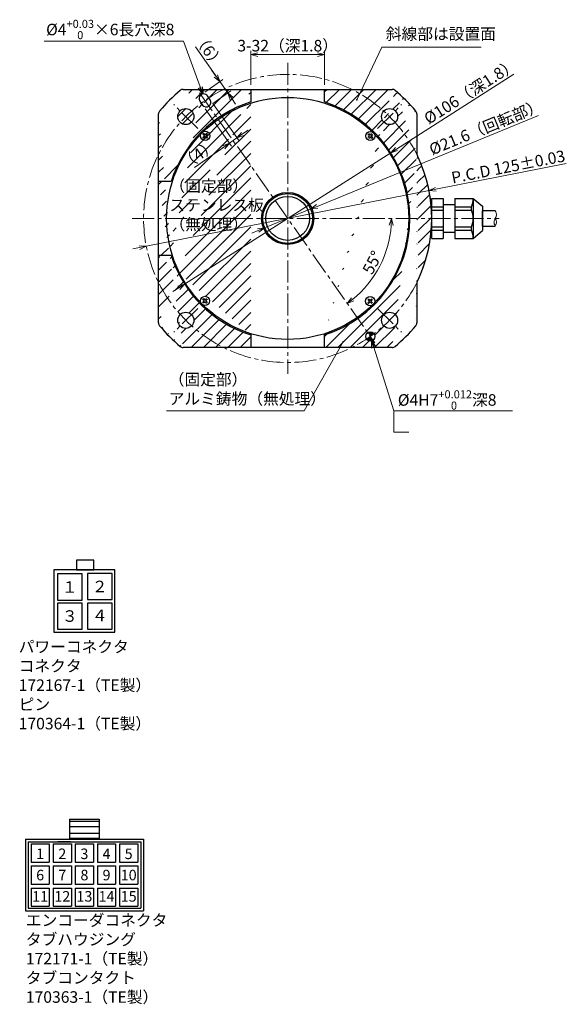
# Model space of a CAD drawing. Extents: x 5540 to 6283, y -3395 to -2955.
# Drawn here: x 6046 to 6283, y -3383 to -2955 of the extents above; entities that cross this region are included whole.
import ezdxf
from ezdxf.enums import TextEntityAlignment as Align

# ---------------------------------------------------------------- set-up
doc = ezdxf.new("R2010")
doc.units = 0
doc.header["$MEASUREMENT"] = 0
doc.linetypes.add('CENTER2', pattern=[28.575, 19.05, -3.175, 3.175, -3.175])
doc.layers.get('0').update_dxf_attribs({"linetype": 'CONTINUOUS'})
doc.layers.get('DEFPOINTS').update_dxf_attribs({"linetype": 'CONTINUOUS'})
for name, color, linetype, lineweight in [('dimension', 4, 'CONTINUOUS', 13), ('ハッチング', 6, 'CONTINUOUS', 5), ('中心線', 13, 'CENTER2', 13), ('実線', 3, 'CONTINUOUS', 30), ('寸法', 3, 'CONTINUOUS', 15), ('本体', 7, 'CONTINUOUS', 30), ('細線', 7, 'CONTINUOUS', 13), ('ｷｬｯﾌﾟﾎﾞﾙﾄ', 31, 'CONTINUOUS', 30), ('ｺﾈｸﾀ', 121, 'CONTINUOUS', 30)]:
    doc.layers.add(name, color=color, linetype=linetype, lineweight=lineweight)
doc.styles.add('MSｺﾞｼｯｸ-0', font='MSGOTHIC.TTC')
doc.styles.get("Standard").update_dxf_attribs({"font": 'MSGOTHIC.TTC'})
doc.styles.add('まこ', font='MSGOTHIC.TTC')
doc.dimstyles.new('まこ-10', dxfattribs={"dimscale": 2, "dimtxt": 2.5, "dimasz": 1.5, "dimexe": 0.8, "dimexo": 1, "dimgap": 0.5, "dimtad": 3, "dimdec": 5, "dimdsep": 46, "dimtxsty": 'MSｺﾞｼｯｸ-0', "dimblk": 'OPEN30', "dimcen": 0, "dimclrd": 4, "dimclre": 4, "dimclrt": 256, "dimadec": 5, "dimazin": 2, "dimtfac": 1, "dimtdec": 5, "dimtofl": 0, "dimtmove": 0, "dimatfit": 1, "dimldrblk": 'OPEN30', "dimfxl": 1, "dimtolj": 1, "dimtzin": 0, "dimlwd": 13, "dimlwe": 13, "dimarcsym": 0})
pattern_1 = [(45, (-377.886, -681.068), (-2.6516504, 2.6516504), [])]

# ---------------------------------------------------------------- blocks, each defined once
blk = doc.blocks.new('_Open30')
at = {"color": 0, "linetype": 'ByBlock', "lineweight": -2}
for p, q in [((-1, 0.27), (0, 0)), ((0, 0), (-1, -0.27)), ((0, 0), (-1, 0))]:
    blk.add_line(p, q, dxfattribs=at)
blk = doc.blocks.new('*D130')
at = {"layer": 'DEFPOINTS', "color": 0}
for p in [(6128.54, -2990.23), (6125.27, -2992.52), (6140.15, -3006.81)]:
    blk.add_point(p, dxfattribs=at)
at = {"layer": '寸法', "color": 4, "lineweight": 13}
for p, q in [((6126.41, -2994.16), (6137.79, -3010.41)), ((6129.69, -2991.87), (6141.07, -3008.12)), ((6136.87, -3009.1), (6140.15, -3006.81)), ((6142.61, -3005.09), (6145.07, -3003.37)), ((6136.87, -3009.1), (6121.77, -3019.67)), ((6134.42, -3010.82), (6131.96, -3012.54))]:
    blk.add_line(p, q, dxfattribs=at)
at = {"layer": '寸法', "color": 4, "lineweight": 13, "xscale": 3, "yscale": 3, "zscale": 3}
for p, rotation in [((6140.15, -3006.81), 214.9999913592131), ((6136.87, -3009.1), 34.99999135921311)]:
    blk.add_blockref('_Open30', p, dxfattribs=dict(at, rotation=rotation))
at = {"layer": '寸法', "insert": (6123.45, -3013.87), "char_height": 5, "attachment_point": 5, "rotation": 35, "style": 'MSｺﾞｼｯｸ-0'}
blk.add_mtext('\\A1;（4）', dxfattribs=at)
blk = doc.blocks.new('*D131')
at = {"layer": 'DEFPOINTS', "color": 0}
for p in [(6124.59, -2988.07), (6136.16, -2987.3), (6128.03, -2992.99)]:
    blk.add_point(p, dxfattribs=at)
at = {"layer": '寸法', "color": 4, "lineweight": 13}
for p, q in [((6132.72, -2982.38), (6122.15, -2967.28)), ((6131, -2979.93), (6129.28, -2977.47)), ((6126.23, -2986.93), (6134.03, -2981.47)), ((6132.72, -2982.38), (6136.16, -2987.3)), ((6129.67, -2991.84), (6137.47, -2986.38)), ((6137.88, -2989.76), (6139.6, -2992.21))]:
    blk.add_line(p, q, dxfattribs=at)
at = {"layer": '寸法', "color": 4, "lineweight": 13, "xscale": 3, "yscale": 3, "zscale": 3}
for p, rotation in [((6132.72, -2982.38), 305.0000000000102), ((6136.16, -2987.3), 125.0000000000102)]:
    blk.add_blockref('_Open30', p, dxfattribs=dict(at, rotation=rotation))
at = {"layer": '寸法', "insert": (6127.95, -2968.96), "char_height": 5, "attachment_point": 5, "rotation": 305, "style": 'MSｺﾞｼｯｸ-0'}
blk.add_mtext('\\A1;（6）', dxfattribs=at)
blk = doc.blocks.new('*D132')
at = {"layer": 'DEFPOINTS', "color": 0}
for p in [(6178.16, -2970.62), (6146.16, -2985.73), (6178.16, -2985.73)]:
    blk.add_point(p, dxfattribs=at)
at = {"layer": '寸法', "color": 4, "lineweight": 13}
for p, q in [((6146.16, -2983.73), (6146.16, -2969.02)), ((6149.16, -2970.62), (6175.16, -2970.62)), ((6178.16, -2983.73), (6178.16, -2969.02))]:
    blk.add_line(p, q, dxfattribs=at)
at = {"layer": '寸法', "color": 4, "lineweight": 13, "xscale": 3, "yscale": 3, "zscale": 3, "rotation": 180}
blk.add_blockref('_Open30', (6146.16, -2970.62), dxfattribs=at)
at = {"layer": '寸法', "color": 4, "lineweight": 13, "xscale": 3, "yscale": 3, "zscale": 3}
blk.add_blockref('_Open30', (6178.16, -2970.62), dxfattribs=at)
at = {"layer": '寸法', "insert": (6162.16, -2966.77), "char_height": 5, "attachment_point": 5, "style": 'MSｺﾞｼｯｸ-0'}
blk.add_mtext('\\A1;3-32（深1.8）', dxfattribs=at)
blk = doc.blocks.new('*D133')
at = {"layer": 'DEFPOINTS', "color": 0}
for p in [(6172.15, -3037.62), (6152.17, -3045.83)]:
    blk.add_point(p, dxfattribs=at)
at = {"layer": '寸法', "color": 4, "lineweight": 13}
for p, q in [((6174.93, -3036.48), (6270.97, -2997.02)), ((6152.17, -3045.83), (6172.15, -3037.62)), ((6149.4, -3046.97), (6146.62, -3048.11))]:
    blk.add_line(p, q, dxfattribs=at)
at = {"layer": '寸法', "color": 4, "lineweight": 13, "xscale": 3, "yscale": 3, "zscale": 3}
for p, rotation in [((6172.15, -3037.62), 202.3374966312704), ((6152.17, -3045.83), 22.33749663127036)]:
    blk.add_blockref('_Open30', p, dxfattribs=dict(at, rotation=rotation))
at = {"layer": '寸法', "insert": (6248.13, -3002.14), "char_height": 5, "attachment_point": 5, "rotation": 22.3375, "style": 'MSｺﾞｼｯｸ-0'}
blk.add_mtext('\\A1;%%c21.6（回転部）', dxfattribs=at)
blk = doc.blocks.new('*D134')
at = {"layer": 'DEFPOINTS', "color": 0}
for p in [(6206.85, -3013.23), (6117.48, -3070.23)]:
    blk.add_point(p, dxfattribs=at)
at = {"layer": '寸法', "color": 4, "lineweight": 13}
for p, q in [((6209.38, -3011.62), (6260.3, -2979.14)), ((6117.48, -3070.23), (6206.85, -3013.23)), ((6114.95, -3071.84), (6112.42, -3073.46))]:
    blk.add_line(p, q, dxfattribs=at)
at = {"layer": '寸法', "color": 4, "lineweight": 13, "xscale": 3, "yscale": 3, "zscale": 3}
for p, rotation in [((6206.85, -3013.23), 212.5304461942317), ((6117.48, -3070.23), 32.5304461942317)]:
    blk.add_blockref('_Open30', p, dxfattribs=dict(at, rotation=rotation))
at = {"layer": '寸法', "insert": (6241.53, -2986.55), "char_height": 5, "attachment_point": 5, "rotation": 32.5304, "style": 'MSｺﾞｼｯｸ-0'}
blk.add_mtext('\\A1;%%c106（深1.8）', dxfattribs=at)
blk = doc.blocks.new('*D135')
at = {"layer": 'DEFPOINTS', "color": 0}
for p in [(6123.96, -2987.18), (6094.7, -3041.73), (6253.85, -3041.73), (6198.25, -3068.6), (6199.93, -3095.67)]:
    blk.add_point(p, dxfattribs=at)
at = {"layer": '寸法', "color": 4, "lineweight": 13}
blk.add_arc((6162.16, -3041.73), 44.99, 308.8212, 356.1788, dxfattribs=at)
at = {"layer": '寸法', "color": 4, "lineweight": 13, "xscale": 3, "yscale": 3, "zscale": 3}
for p, rotation in [((6207.15, -3041.73), 88.08941347449085), ((6187.97, -3078.58), 216.9105865255025)]:
    blk.add_blockref('_Open30', p, dxfattribs=dict(at, rotation=rotation))
at = {"layer": '寸法', "insert": (6198.89, -3060.85), "char_height": 5, "attachment_point": 5, "rotation": 62.5, "style": 'MSｺﾞｼｯｸ-0'}
blk.add_mtext('\\A1;55%%d', dxfattribs=at)
blk = doc.blocks.new('*D136')
at = {"layer": 'DEFPOINTS', "color": 0}
for p in [(6223.48, -3029.64), (6100.84, -3053.82)]:
    blk.add_point(p, dxfattribs=at)
at = {"layer": '寸法', "color": 4, "lineweight": 13}
for p, q in [((6226.42, -3029.06), (6283.01, -3017.9)), ((6100.84, -3053.82), (6223.48, -3029.64)), ((6097.9, -3054.4), (6094.96, -3054.98))]:
    blk.add_line(p, q, dxfattribs=at)
at = {"layer": '寸法', "color": 4, "lineweight": 13, "xscale": 3, "yscale": 3, "zscale": 3}
for p, rotation in [((6223.48, -3029.64), 191.1556142246702), ((6100.84, -3053.82), 11.15561422467023)]:
    blk.add_blockref('_Open30', p, dxfattribs=dict(at, rotation=rotation))
at = {"layer": '寸法', "insert": (6257.8, -3019.3), "char_height": 5, "attachment_point": 5, "rotation": 11.1556, "style": 'MSｺﾞｼｯｸ-0'}
blk.add_mtext('\\A1;P.C.D 125%%p0.03', dxfattribs=at)

msp = doc.modelspace()

# ---------------------------------------------------------------- hatches: boundary and pattern name
at = {"layer": 'ハッチング'}
h = msp.add_hatch(dxfattribs=at)
h.set_pattern_fill('ANSI31', color=256, scale=30, style=0)
h.set_pattern_definition(pattern_1)
edge = h.paths.add_edge_path(flags=16)
edge.add_arc((6117.967503, -2997.534715), 3.5, 0, 360)
edge = h.paths.add_edge_path(flags=16)
edge.add_arc((6117.967503, -3085.923063), 3.5, 0, 360)
edge = h.paths.add_edge_path()
edge.add_line((6146.161676, -3097.728891), (6116.837843, -3097.728891))
edge.add_line((6106.161675, -3025.728888), (6106.161675, -2996.405055))
edge.add_arc((6162.161677, -3041.728889), 53, 197.57096441, 252.42903558)
edge.add_arc((6162.161677, -3041.728889), 53, 107.57096442, 162.42903558)
edge.add_line((6111.634457, -3025.728888), (6106.161675, -3025.728888))
edge.add_line((6146.161676, -2985.728887), (6146.161676, -2991.201669))
edge.add_line((6106.161675, -3057.72889), (6111.634457, -3057.72889))
edge.add_line((6146.161676, -3092.256109), (6146.161676, -3097.728891))
edge.add_line((6124.11934, -2990.885695), (6125.26708, -2992.524837))
edge.add_line((6128.543689, -2990.230532), (6127.395945, -2988.591389))
edge.add_arc((6126.886726, -2991.351038), 2.000265, 215.93180298, 394.06819702)
edge.add_arc((6125.739573, -2989.712734), 2.000248, 34.09755501, 215.90244499)
edge.add_arc((6116.837842, -2987.728889), 2, 90, 130.00775391)
edge.add_arc((6108.161677, -2996.405054), 2, 139.99224609, 180)
edge.add_arc((6162.161677, -3041.728889), 72.5, 130.00775391, 139.99224609)
edge.add_line((6116.837843, -2985.728887), (6146.161676, -2985.728887))
edge.add_arc((6108.161677, -3087.052724), 2, 180, 220.00775391)
edge.add_arc((6116.837842, -3095.728889), 2, 229.99224609, 270)
edge.add_arc((6162.161677, -3041.728889), 72.5, 220.00775391, 229.99224609)
edge.add_line((6106.161675, -3087.052723), (6106.161675, -3057.72889))
h = msp.add_hatch(dxfattribs=at)
h.set_pattern_fill('ANSI31', color=256, scale=30, style=0)
h.set_pattern_definition(pattern_1)
edge = h.paths.add_edge_path(flags=16)
edge.add_arc((6198.010204, -3092.925892), 2, 0, 360)
edge = h.paths.add_edge_path(flags=16)
edge.add_arc((6206.355851, -2997.534715), 3.5, 0, 360)
edge = h.paths.add_edge_path(flags=16)
edge.add_arc((6206.355851, -3085.923063), 3.5, 0, 360)
edge = h.paths.add_edge_path()
edge.add_line((6178.161677, -2985.728887), (6207.485511, -2985.728887))
edge.add_arc((6162.161677, -3041.728889), 53, 287.57096441, 432.42903559)
edge.add_line((6178.161677, -2991.201669), (6178.161677, -2985.728887))
edge.add_line((6178.161677, -3097.728891), (6178.161677, -3092.256109))
edge.add_arc((6207.485512, -2987.728889), 2, 49.99224609, 90)
edge.add_arc((6216.161677, -2996.405054), 2, 0, 40.00775391)
edge.add_arc((6162.161677, -3041.728889), 72.5, 40.00775391, 49.99224609)
edge.add_arc((6221.161677, -3013.420136), 3, 180, 214.17695123)
edge.add_arc((6217.025144, -3016.228889), 2, 24.92854178, 34.17695123)
edge.add_arc((6221.161677, -3070.037642), 3, 145.82304877, 180)
edge.add_arc((6217.025144, -3067.228889), 2, 325.82304877, 335.07145822)
edge.add_arc((6162.161677, -3041.728889), 62.5, 335.07145822, 384.92854178)
edge.add_arc((6216.161677, -3087.052724), 2, 319.99224609, 360)
edge.add_arc((6207.485512, -3095.728889), 2, 270, 310.00775391)
edge.add_arc((6162.161677, -3041.728889), 72.5, 310.00775391, 319.99224609)
edge.add_line((6218.161678, -3070.037642), (6218.161678, -3087.052723))
edge.add_line((6207.485511, -3097.728891), (6178.161677, -3097.728891))
edge.add_line((6218.161678, -2996.405055), (6218.161678, -3013.420136))
at = {"layer": '本体'}
h = msp.add_hatch(color=256, dxfattribs=at)
h.paths.add_polyline_path([(6199.645017, -3091.781183, 0.4142135624), (6196.85956, -3091.290032), (6198.006713, -3092.928336)])
h.paths.add_polyline_path([(6199.153866, -3094.56664), (6198.006713, -3092.928336), (6196.368409, -3094.075489, 0.4142135624)])

# ---------------------------------------------------------------- linework, layer by layer
at = {"color": 7, "linetype": 'Continuous', "lineweight": 0}
for p in [(6124.592278, -2988.074227), (6128.03403, -2992.989559)]:
    msp.add_point(p, dxfattribs=at)
at = {"layer": 'dimension'}
for p, q in [((6208.137669, -3125.270063), (6208.137669, -3134.47636)), ((6208.137669, -3134.47636), (6214.677334, -3134.47636))]:
    msp.add_line(p, q, dxfattribs=at)
at = {"layer": '中心線', "ltscale": 0.5}
for p, q in [((6162.161677, -2974.268671), (6162.161677, -3109.189107)), ((6123.96443, -2987.177567), (6199.928629, -3095.665686)), ((6123.153318, -3002.720531), (6112.781687, -2992.3489)), ((6201.170035, -3002.720531), (6211.541666, -2992.3489)), ((6094.701458, -3041.728889), (6253.845768, -3041.728889)), ((6123.153318, -3080.737247), (6112.781687, -3091.108878)), ((6201.170035, -3080.737247), (6211.541666, -3091.108878))]:
    msp.add_line(p, q, dxfattribs=at)
msp.add_circle((6162.161677, -3041.728889), 62.5, dxfattribs=at)
at = {"layer": '実線', "ltscale": 0.2}
for p, q in [((6116.837843, -2985.728887), (6207.485511, -2985.728887)), ((6146.161676, -2985.728887), (6146.161676, -2991.201669)), ((6178.161677, -2991.201669), (6178.161677, -2985.728887)), ((6128.543689, -2990.230532), (6127.395945, -2988.591389)), ((6124.11934, -2990.885695), (6125.26708, -2992.524837)), ((6106.161675, -3087.052723), (6106.161675, -2996.405055)), ((6218.161678, -2996.405055), (6218.161678, -3013.420136)), ((6111.634457, -3025.728888), (6106.161675, -3025.728888)), ((6106.161675, -3057.72889), (6111.634457, -3057.72889)), ((6218.161678, -3070.037642), (6218.161678, -3087.052723)), ((6146.161676, -3092.256109), (6146.161676, -3097.728891)), ((6178.161677, -3097.728891), (6178.161677, -3092.256109)), ((6207.485511, -3097.728891), (6116.837843, -3097.728891))]:
    msp.add_line(p, q, dxfattribs=at)
for centre, radius in [((6162.161677, -3041.728889), 52.5), ((6117.967503, -2997.534715), 3.5), ((6206.355851, -2997.534715), 3.5), ((6162.161677, -3041.728889), 10.8), ((6162.161677, -3041.728889), 9.5), ((6117.967503, -3085.923063), 3.5), ((6206.355851, -3085.923063), 3.5), ((6198.010204, -3092.925892), 2)]:
    msp.add_circle(centre, radius, dxfattribs=at)
at = {"layer": '実線'}
msp.add_circle((6162.161677, -3041.728889), 11.3, dxfattribs=at)
at = {"layer": '実線', "color": 0}
msp.add_circle((6162.161677, -3041.728889), 6.18456e-11, dxfattribs=at)
at = {"layer": '実線', "ltscale": 0.2}
for centre, radius, start, end in [((6116.837842, -2987.728889), 2, 90, 130.00775391), ((6207.485512, -2987.728889), 2, 49.99224609, 90), ((6162.161677, -3041.728889), 72.5, 130.00775391, 139.99224609), ((6125.739573, -2989.712734), 2.000248, 34.09755501, 215.90244499), ((6126.886726, -2991.351038), 2.000265, 215.93180298, 34.06819702), ((6162.161677, -3041.728889), 72.5, 40.00775391, 49.99224609), ((6162.161677, -3041.728889), 53, 107.57096442, 162.42903558), ((6162.161677, -3041.728889), 53, 287.57096441, 72.42903559), ((6108.161677, -2996.405054), 2, 139.99224609, 180), ((6216.161677, -2996.405054), 2, 0, 40.00775391), ((6221.161677, -3013.420136), 3, 180, 214.17695123), ((6217.025144, -3016.228889), 2, 24.92854178, 34.17695123), ((6162.161677, -3041.728889), 62.5, 335.07145822, 24.92854178), ((6162.161677, -3041.728889), 53, 197.57096441, 252.42903558), ((6221.161677, -3070.037642), 3, 145.82304877, 180), ((6217.025144, -3067.228889), 2, 325.82304877, 335.07145822), ((6108.161677, -3087.052724), 2, 180, 220.00775391), ((6162.161677, -3041.728889), 72.5, 220.00775391, 229.99224609), ((6162.161677, -3041.728889), 72.5, 310.00775391, 319.99224609), ((6216.161677, -3087.052724), 2, 319.99224609, 0), ((6116.837842, -3095.728889), 2, 229.99224609, 270), ((6207.485512, -3095.728889), 2, 270, 310.00775391)]:
    msp.add_arc(centre, radius, start, end, dxfattribs=at)
at = {"layer": '細線', "ltscale": 0.5}
for points, knots in [([(6252.181206, -3038.428889), (6252.473039, -3039.075313), (6252.980562, -3040.199504), (6252.185444, -3041.728663), (6251.378707, -3043.254592), (6251.887883, -3044.380361), (6252.181206, -3045.028889)], [0, 0, 0, 0, 1.9924840141, 3.4651124821, 4.9347645245, 6.9318899794, 6.9318899794, 6.9318899794, 6.9318899794]), ([(6252.181206, -3041.732963), (6252.419525, -3042.185933), (6252.982706, -3043.25637), (6252.47441, -3044.380469), (6252.181206, -3045.028889)], [0, 0, 0, 0, 1.4650840251, 3.46220948, 3.46220948, 3.46220948, 3.46220948])]:
    msp.add_open_spline(points, degree=3, knots=knots, dxfattribs=at)
at = {"layer": 'ｷｬｯﾌﾟﾎﾞﾙﾄ'}
for p, q in [((6125.332064, -3005.160715), (6125.685618, -3004.807161)), ((6126.025505, -3005.854156), (6125.332064, -3005.160715)), ((6126.025505, -3005.854156), (6125.332064, -3006.547597)), ((6125.332064, -3006.547597), (6125.685618, -3006.90115)), ((6126.379058, -3005.500602), (6125.685618, -3004.807161)), ((6126.379058, -3006.207709), (6125.685618, -3006.90115)), ((6127.072499, -3004.807161), (6126.379058, -3005.500602)), ((6127.072499, -3006.90115), (6126.379058, -3006.207709)), ((6127.426053, -3005.160715), (6126.732612, -3005.854156)), ((6127.426053, -3006.547597), (6126.732612, -3005.854156)), ((6127.072499, -3004.807161), (6127.426053, -3005.160715)), ((6127.072499, -3006.90115), (6127.426053, -3006.547597)), ((6197.682857, -3005.946271), (6196.989416, -3005.25283)), ((6196.989416, -3006.639712), (6197.682857, -3005.946271)), ((6198.03641, -3005.592717), (6197.342969, -3004.899276)), ((6197.342969, -3006.993265), (6198.03641, -3006.299824)), ((6198.03641, -3005.592717), (6198.729851, -3004.899276)), ((6198.729851, -3006.993265), (6198.03641, -3006.299824)), ((6198.389963, -3005.946271), (6199.083404, -3005.25283)), ((6199.083404, -3006.639712), (6198.389963, -3005.946271)), ((6199.083404, -3006.639712), (6198.729851, -3006.993265)), ((6125.239949, -3076.818066), (6125.593503, -3076.464513)), ((6125.239949, -3076.818066), (6125.93339, -3077.511507)), ((6125.93339, -3077.511507), (6125.239949, -3078.204948)), ((6125.593503, -3076.464513), (6126.286944, -3077.157954)), ((6126.286944, -3077.865061), (6125.593503, -3078.558502)), ((6126.980384, -3076.464513), (6126.286944, -3077.157954)), ((6126.286944, -3077.865061), (6126.980384, -3078.558502)), ((6127.333938, -3076.818066), (6126.640497, -3077.511507)), ((6126.640497, -3077.511507), (6127.333938, -3078.204948)), ((6196.897301, -3076.910181), (6197.590742, -3077.603622)), ((6196.897301, -3078.297063), (6197.590742, -3077.603622)), ((6197.250854, -3078.650616), (6196.897301, -3078.297063)), ((6197.250854, -3076.556628), (6197.944295, -3077.250069)), ((6197.250854, -3078.650616), (6197.944295, -3077.957176)), ((6197.944295, -3077.250069), (6198.637736, -3076.556628)), ((6197.944295, -3077.957176), (6198.637736, -3078.650616)), ((6198.297848, -3077.603622), (6198.991289, -3076.910181)), ((6198.297848, -3077.603622), (6198.991289, -3078.297063))]:
    msp.add_line(p, q, dxfattribs=at)
for centre in [(6126.379058, -3005.854156), (6198.03641, -3005.946271), (6126.286944, -3077.511507), (6197.944295, -3077.603622)]:
    msp.add_circle(centre, 2, dxfattribs=at)
at = {"layer": 'ｺﾈｸﾀ'}
for p, q in [((6224.661677, -3033.075089), (6229.661677, -3033.075089)), ((6224.661677, -3050.382689), (6224.661677, -3033.075089)), ((6229.661677, -3033.075089), (6229.661677, -3050.382689)), ((6234.661677, -3033.075089), (6242.661677, -3033.075089)), ((6234.661677, -3033.075089), (6234.661677, -3050.382689)), ((6242.661677, -3033.075089), (6242.661677, -3050.382689)), ((6242.661677, -3033.075089), (6246.661677, -3036.431487)), ((6224.661677, -3035.728889), (6224.37301, -3035.728889)), ((6224.661677, -3036.338889), (6224.428826, -3036.338889)), ((6224.661677, -3036.641989), (6229.661677, -3036.641989)), ((6229.661677, -3035.728888), (6234.661677, -3035.728886)), ((6234.661677, -3036.641989), (6241.822488, -3036.641989)), ((6241.822488, -3038.161989), (6241.822488, -3036.641989)), ((6246.661677, -3036.431487), (6246.661677, -3047.02629)), ((6224.661677, -3038.161989), (6229.661677, -3038.161989)), ((6234.661677, -3038.161989), (6241.822488, -3038.161989)), ((6252.181206, -3038.428889), (6246.661677, -3038.428889)), ((6246.661677, -3045.028889), (6246.661677, -3038.428889)), ((6224.661677, -3045.295789), (6229.661677, -3045.295789)), ((6234.661677, -3045.295789), (6241.822488, -3045.295789)), ((6241.822488, -3046.815789), (6241.822488, -3045.295789)), ((6246.661677, -3045.028889), (6252.181206, -3045.028889)), ((6224.661677, -3047.728889), (6224.37301, -3047.728889)), ((6224.661677, -3047.118889), (6224.428826, -3047.118889)), ((6224.661677, -3046.815789), (6229.661677, -3046.815789)), ((6229.661677, -3047.728888), (6234.661677, -3047.728886)), ((6234.661677, -3046.815789), (6241.822488, -3046.815789)), ((6242.661677, -3050.382689), (6246.661677, -3047.02629)), ((6224.661677, -3050.382689), (6229.661677, -3050.382689)), ((6234.661677, -3050.382689), (6242.661677, -3050.382689)), ((6078.111616, -3190.012035), (6070.537403, -3190.012035)), ((6070.537403, -3190.012035), (6070.537403, -3194.152605)), ((6078.111616, -3194.152605), (6078.111616, -3190.012035)), ((6060.741421, -3194.152605), (6060.741421, -3221.268287)), ((6087.251166, -3194.152605), (6060.741421, -3194.152605)), ((6070.537403, -3194.152605), (6078.111616, -3194.152605)), ((6087.251166, -3221.268287), (6087.251166, -3194.152605)), ((6073.011646, -3195.970416), (6062.306758, -3195.970416)), ((6062.306758, -3195.970416), (6062.306758, -3207.331735)), ((6073.011646, -3207.331735), (6073.011646, -3195.970416)), ((6075.283909, -3195.717942), (6075.283909, -3207.079261)), ((6085.988797, -3195.717942), (6075.283909, -3195.717942)), ((6085.988797, -3207.079261), (6085.988797, -3195.717942)), ((6062.306758, -3207.331735), (6073.011646, -3207.331735)), ((6075.283909, -3207.079261), (6085.988797, -3207.079261)), ((6073.011646, -3208.594104), (6062.306758, -3208.594104)), ((6062.306758, -3208.594104), (6062.306758, -3219.955423)), ((6073.011646, -3219.955423), (6073.011646, -3208.594104)), ((6075.283909, -3208.594104), (6075.283909, -3219.955423)), ((6085.988797, -3208.594104), (6075.283909, -3208.594104)), ((6085.988797, -3219.955423), (6085.988797, -3208.594104)), ((6062.306758, -3219.955423), (6073.011646, -3219.955423)), ((6075.283909, -3219.955423), (6085.988797, -3219.955423)), ((6060.741421, -3221.268287), (6087.251166, -3221.268287)), ((6067.596293, -3302.337718), (6067.596293, -3311.063922)), ((6067.596293, -3302.337718), (6080.396293, -3302.337718)), ((6067.596293, -3303.292493), (6080.396293, -3303.292493)), ((6067.596293, -3305.512901), (6080.396293, -3305.512901)), ((6080.396293, -3302.337718), (6080.396293, -3311.063922)), ((6067.596293, -3308.399432), (6080.396293, -3308.399432)), ((6067.596293, -3310.61984), (6080.396293, -3310.61984)), ((6048.396293, -3311.063922), (6099.596293, -3311.063922)), ((6048.396293, -3311.063922), (6048.396293, -3342.149636)), ((6049.562008, -3312.234951), (6098.430579, -3312.234951)), ((6049.562008, -3312.234951), (6049.562008, -3340.978607)), ((6050.853436, -3313.063922), (6058.73915, -3313.063922)), ((6050.853436, -3313.063922), (6050.853436, -3320.949636)), ((6058.73915, -3313.063922), (6058.73915, -3320.949636)), ((6060.453436, -3313.063922), (6068.33915, -3313.063922)), ((6060.453436, -3313.063922), (6060.453436, -3320.949636)), ((6067.900855, -3312.234951), (6062.490703, -3312.234951)), ((6068.33915, -3313.063922), (6068.33915, -3320.949636)), ((6070.053436, -3313.063922), (6077.93915, -3313.063922)), ((6070.053436, -3313.063922), (6070.053436, -3320.949636)), ((6077.93915, -3313.063922), (6077.93915, -3320.949636)), ((6079.653436, -3313.063922), (6087.53915, -3313.063922)), ((6079.653436, -3313.063922), (6079.653436, -3320.949636)), ((6087.53915, -3313.063922), (6087.53915, -3320.949636)), ((6089.253436, -3313.063922), (6097.13915, -3313.063922)), ((6089.253436, -3313.063922), (6089.253436, -3320.949636)), ((6097.13915, -3313.063922), (6097.13915, -3320.949636)), ((6098.430579, -3312.234951), (6098.430579, -3340.978607)), ((6099.596293, -3311.063922), (6099.596293, -3342.149636)), ((6050.853436, -3320.949636), (6058.73915, -3320.949636)), ((6050.853436, -3322.663922), (6050.853436, -3330.549636)), ((6050.853436, -3322.663922), (6058.73915, -3322.663922)), ((6058.73915, -3322.663922), (6058.73915, -3330.549636)), ((6060.453436, -3320.949636), (6068.33915, -3320.949636)), ((6060.453436, -3322.663922), (6068.33915, -3322.663922)), ((6060.453436, -3322.663922), (6060.453436, -3330.549636)), ((6068.33915, -3322.663922), (6068.33915, -3330.549636)), ((6070.053436, -3320.949636), (6077.93915, -3320.949636)), ((6070.053436, -3322.663922), (6070.053436, -3330.549636)), ((6070.053436, -3322.663922), (6077.93915, -3322.663922)), ((6077.93915, -3322.663922), (6077.93915, -3330.549636)), ((6079.653436, -3320.949636), (6087.53915, -3320.949636)), ((6079.653436, -3322.663922), (6079.653436, -3330.549636)), ((6079.653436, -3322.663922), (6087.53915, -3322.663922)), ((6087.53915, -3322.663922), (6087.53915, -3330.549636)), ((6089.253436, -3320.949636), (6097.13915, -3320.949636)), ((6089.253436, -3322.663922), (6089.253436, -3330.549636)), ((6089.253436, -3322.663922), (6097.13915, -3322.663922)), ((6097.13915, -3322.663922), (6097.13915, -3330.549636)), ((6050.853436, -3330.549636), (6058.73915, -3330.549636)), ((6060.453436, -3330.549636), (6068.33915, -3330.549636)), ((6070.053436, -3330.549636), (6077.93915, -3330.549636)), ((6079.653436, -3330.549636), (6087.53915, -3330.549636)), ((6089.253436, -3330.549636), (6097.13915, -3330.549636)), ((6050.853436, -3332.263922), (6050.853436, -3340.149636)), ((6050.853436, -3332.263922), (6058.73915, -3332.263922)), ((6058.73915, -3332.263922), (6058.73915, -3340.149636)), ((6060.453436, -3332.263922), (6068.33915, -3332.263922)), ((6060.453436, -3332.263922), (6060.453436, -3340.149636)), ((6068.33915, -3332.263922), (6068.33915, -3340.149636)), ((6070.053436, -3332.263922), (6070.053436, -3340.149636)), ((6070.053436, -3332.263922), (6077.93915, -3332.263922)), ((6077.93915, -3332.263922), (6077.93915, -3340.149636)), ((6079.653436, -3332.263922), (6079.653436, -3340.149636)), ((6079.653436, -3332.263922), (6087.53915, -3332.263922)), ((6087.53915, -3332.263922), (6087.53915, -3340.149636)), ((6089.253436, -3332.263922), (6089.253436, -3340.149636)), ((6089.253436, -3332.263922), (6097.13915, -3332.263922)), ((6097.13915, -3332.263922), (6097.13915, -3340.149636)), ((6050.853436, -3340.149636), (6058.73915, -3340.149636)), ((6060.453436, -3340.149636), (6068.33915, -3340.149636)), ((6070.053436, -3340.149636), (6077.93915, -3340.149636)), ((6079.653436, -3340.149636), (6087.53915, -3340.149636)), ((6089.253436, -3340.149636), (6097.13915, -3340.149636)), ((6048.396293, -3342.149636), (6099.596293, -3342.149636)), ((6049.562008, -3340.978607), (6098.430579, -3340.978607))]:
    msp.add_line(p, q, dxfattribs=at)
for centre, start, end in [((6234.661677, -3033.075089), 333.52146552, 0), ((6234.661677, -3041.728889), 333.52146552, 26.47853448), ((6234.661677, -3050.382689), 0, 26.47853448)]:
    msp.add_arc(centre, 8, start, end, dxfattribs=at)

# ---------------------------------------------------------------- texts
at = {"layer": '寸法'}
for s, p in [('１', (6067.659202, -3201.651076)), ('２', (6080.636353, -3201.398602)), ('３', (6067.659202, -3214.238878)), ('４', (6080.636353, -3214.02229))]:
    msp.add_text(s, height=5, dxfattribs=at).set_placement(p, align=Align.MIDDLE_CENTER)
at = {"layer": '寸法', "style": 'まこ'}
for s, height, p in [('1', 4.571429, (6054.796293, -3317.398498)), ('2', 4.571429, (6064.396293, -3317.398498)), ('3', 4.571429, (6073.996293, -3317.398498)), ('4', 4.571429, (6083.596293, -3317.398498)), ('5', 4.571429, (6093.196293, -3317.398498)), ('6', 4.571429, (6054.796293, -3326.618357)), ('7', 4.571429, (6064.396293, -3326.618357)), ('8', 4.571429, (6073.996293, -3326.618357)), ('9', 4.571429, (6083.596293, -3326.618357)), ('10', 4.5714286, (6093.196293, -3326.618357)), ('11', 4.5714286, (6054.796293, -3335.853413)), ('12', 4.5714286, (6064.396293, -3335.853413)), ('13', 4.5714286, (6073.996293, -3335.853413)), ('14', 4.5714286, (6083.596293, -3335.853413)), ('15', 4.5714286, (6093.196293, -3335.853413))]:
    msp.add_text(s, height=height, dxfattribs=at).set_placement(p, align=Align.MIDDLE_CENTER)
at = {"layer": '寸法', "char_height": 5, "style": 'まこ'}
for s, insert, attachment_point in [('\\A1;%%C4{\\H0.7x;\\S+0.03^   0  ;}×6長穴深8', (6057.393063, -2955.55774), 1), ('斜線部は設置面', (6204.735692, -2965.718381), 7), ('（固定部）\\Pステンレス板\\P（無処理）', (6110.877682, -3048.330657), 7), ('（固定部）\\Pアルミ鋳物（無処理）', (6110.558834, -3124.009569), 7), ('\\A1;%%C4H7{\\H0.7x;\\S+0.012^   0   ;}深8', (6209.936604, -3124.682146), 7), ('エンコーダコネクタ\\Pタブハウジング\\P172171-1（TE製）\\Pタブコンタクト\\P170363-1（TE製）', (6048.58882, -3383.597484), 7)]:
    msp.add_mtext(s, dxfattribs=dict(at, insert=insert, attachment_point=attachment_point))
at = {"layer": '寸法', "insert": (6045.493043, -3264.952408), "char_height": 5, "attachment_point": 7}
msp.add_mtext('パワーコネクタ\\Pコネクタ\\P172167-1（TE製）\\Pピン\\P170364-1（TE製）', dxfattribs=at)

# ---------------------------------------------------------------- dimensions: what is measured, and where the dimension line sits
at = {"layer": '寸法'}
for base, p1, p2, angle, override, picture, middle in [((6136.160622, -2987.299258), (6124.592278, -2988.074227), (6128.03403, -2992.989559), 305, {"dimdec": 1, "dimtofl": 1}, '*D131', (6124.839022, -2971.130337)), ((6140.150532, -3006.806828), (6125.26708, -2992.524837), (6128.543689, -2990.230532), 34.99999136, {"dimtofl": 1}, '*D130', (6125.620333, -3016.980979))]:
    dim = msp.add_linear_dim(base=base, p1=p1, p2=p2, angle=angle, text='（<>）', dimstyle='まこ-10', override=override, dxfattribs=at)
    dim.commit()
    dim.dimension.update_dxf_attribs({"geometry": picture, "text_midpoint": middle, "dimtype": 161})
dim = msp.add_linear_dim(base=(6178.161677, -2970.615725), p1=(6146.161676, -2985.728887), p2=(6178.161677, -2985.728887), text='3-<>（深1.8）', dimstyle='まこ-10', override={"dimtofl": 1}, dxfattribs=at)
dim.commit()
dim.dimension.update_dxf_attribs({"geometry": '*D132', "text_midpoint": (6162.161677, -2970.615725), "dimtype": 160})
for p1, p2, text, override, picture, middle in [((6117.477069, -3070.229517), (6206.846285, -3013.228261), '<>（深1.8）', {"dimdec": 1, "dimtofl": 1}, '*D134', (6243.592061, -2989.791159)), ((6152.172096, -3045.833554), (6172.151258, -3037.624224), '<>（回転部）', {"dimtofl": 1}, '*D133', (6249.63349, -3005.787192))]:
    dim = msp.add_diameter_dim_2p(p1=p1, p2=p2, text=text, dimstyle='まこ-10', override=override, dxfattribs=at)
    dim.commit()
    dim.dimension.update_dxf_attribs({"geometry": picture, "text_midpoint": middle, "dimtype": 163})
dim = msp.add_angular_dim_2l(base=(6198.250169, -3068.595776), line1=((6094.701458, -3041.728889), (6253.845768, -3041.728889)), line2=((6123.96443, -2987.177567), (6199.928629, -3095.665686)), dimstyle='まこ-10', dxfattribs=at)
dim.commit()
dim.dimension.update_dxf_attribs({"geometry": '*D135', "text_midpoint": (6198.887216, -3060.846994)})
dim = msp.add_diameter_dim_2p(p1=(6100.842594, -3053.821037), p2=(6223.48076, -3029.636741), dimstyle='まこ-10', override={"dimgap": 0.5, "dimpost": 'P.C.D <>', "dimtol": 1, "dimlim": 0, "dimtp": 0.03, "dimtm": 0.03, "dimtofl": 1, "dimtzin": 8}, dxfattribs=at)
dim.commit()
dim.dimension.update_dxf_attribs({"geometry": '*D136', "text_midpoint": (6258.473517, -3022.736155), "dimtype": 163})

# ---------------------------------------------------------------- leaders
for points, override in [([(6125.300648, -2987.761238), (6116.936394, -2964.872963), (6056.549706, -2964.872963)], {"dimtad": 1}), ([(6192.154354, -2990.245557), (6202.961341, -2967.442356), (6246.141872, -2967.442356)], {"dimgap": 0.5, "dimtad": 1, "dimldrblk": 'DotSmall'}), ([(6186.223929, -3095.22688), (6169.249128, -3125.270063), (6109.669734, -3125.270063)], {"dimgap": 0.5, "dimtad": 1, "dimldrblk": 'DotSmall'}), ([(6198.607824, -3094.834517), (6208.137669, -3125.270063), (6259.710858, -3125.270063)], {"dimgap": 0.5, "dimtad": 1})]:
    msp.add_leader(points, dimstyle='まこ-10', override=override, dxfattribs=at)

doc.saveas('drawing.dxf')
